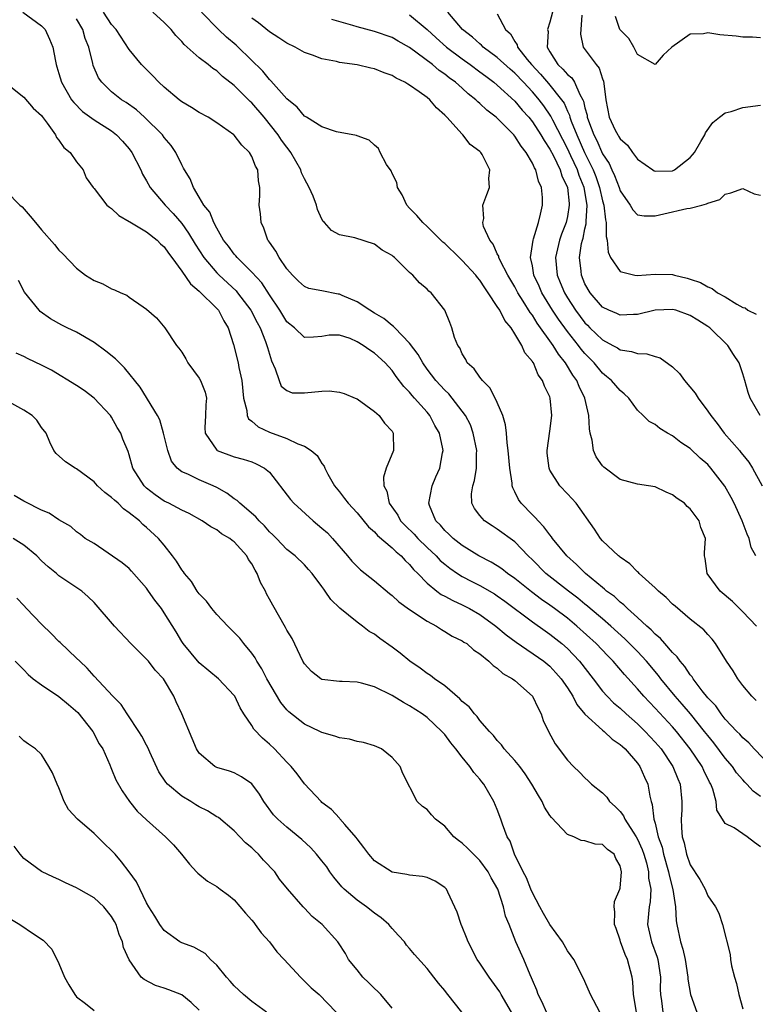
# Model space of a CAD drawing. Units: inches. Extents: x 2514000 to 2517000, y 1557000 to 1560000.
# Drawn here: x 2514347 to 2514430, y 1558398 to 1558510 of the extents above; entities that cross this region are included whole.
import ezdxf

# ---------------------------------------------------------------- set-up
doc = ezdxf.new("R2010")
doc.units = ezdxf.units.IN
doc.header["$MEASUREMENT"] = 0
doc.layers.add('LD25141557_2ft', color=33, linetype='Continuous')

msp = doc.modelspace()

# ---------------------------------------------------------------- linework, layer by layer
at = {"layer": 'LD25141557_2ft'}
for points, elevation in [([(2514346.86, 1558511), (2514349, 1558509.41), (2514349.41, 1558509), (2514349.92, 1558507.92), (2514350.31, 1558507), (2514350.59, 1558505.41), (2514350.68, 1558505), (2514350.77, 1558504.77), (2514351, 1558503.99), (2514351.27, 1558503), (2514352.44, 1558501), (2514352.68, 1558500.68), (2514353.67, 1558499.67), (2514355, 1558498.71), (2514357, 1558497.44), (2514357.56, 1558497), (2514358.26, 1558496.26), (2514359, 1558495.41), (2514359.31, 1558495), (2514360.34, 1558493), (2514360.53, 1558492.53), (2514361, 1558491.75), (2514361.41, 1558491), (2514363.1, 1558489), (2514364.03, 1558488.03), (2514365, 1558486.88), (2514365.79, 1558485.79), (2514366.53, 1558484.53), (2514367.51, 1558483), (2514369, 1558481.27), (2514369.27, 1558481), (2514371.21, 1558479.21), (2514371.38, 1558479), (2514372.89, 1558477), (2514373.6, 1558475.6), (2514373.94, 1558475), (2514374.55, 1558473.45), (2514374.71, 1558473), (2514374.77, 1558472.77), (2514375.23, 1558471.23), (2514375.67, 1558470.33), (2514376.11, 1558469), (2514376.36, 1558468.36), (2514377, 1558467.84), (2514377.61, 1558467.61), (2514379, 1558467.58), (2514381, 1558467.79), (2514381.81, 1558467.81), (2514383, 1558467.68), (2514383.53, 1558467.53), (2514384.77, 1558467), (2514385, 1558466.89), (2514387, 1558465.46), (2514387.53, 1558465), (2514388.14, 1558464.14), (2514389, 1558463.21), (2514389.13, 1558463), (2514389.16, 1558461), (2514388.33, 1558459), (2514388.03, 1558457.97), (2514388.07, 1558457), (2514388.39, 1558456.39), (2514388.67, 1558455), (2514389.64, 1558453.64), (2514389.97, 1558453), (2514390.47, 1558452.47), (2514391.5, 1558451.5), (2514391.95, 1558451), (2514393, 1558449.97), (2514394.03, 1558449), (2514394.49, 1558448.49), (2514395, 1558448.05), (2514395.59, 1558447.59), (2514396.44, 1558447), (2514397, 1558446.65), (2514398.08, 1558446.08), (2514399, 1558445.63), (2514400.67, 1558444.67), (2514401, 1558444.46), (2514401.85, 1558443.85), (2514405, 1558441.48), (2514406.45, 1558440.45), (2514407, 1558440.09), (2514408.37, 1558439), (2514409, 1558438.44), (2514410.38, 1558437), (2514411.94, 1558435), (2514413, 1558433.6), (2514413.54, 1558433), (2514414.27, 1558432.27), (2514415, 1558431.65), (2514415.68, 1558431), (2514417, 1558429.85), (2514417.86, 1558429), (2514419, 1558427.79), (2514419.67, 1558427), (2514421.03, 1558425), (2514421.59, 1558423.59), (2514421.84, 1558423), (2514422.06, 1558421), (2514422.03, 1558420.03), (2514421.97, 1558419), (2514422.01, 1558417.99), (2514422.09, 1558417), (2514422.3, 1558416.3), (2514422.59, 1558415), (2514423, 1558413.79), (2514424.1, 1558412.1), (2514424.7, 1558411), (2514425, 1558410.24), (2514425.9, 1558409), (2514426.27, 1558408.27), (2514426.69, 1558407), (2514427.55, 1558403.55), (2514427.58, 1558403), (2514427.71, 1558402.29), (2514428.04, 1558401), (2514428.27, 1558400.27), (2514428.56, 1558399), (2514429, 1558397.36)], 6942), ([(2514431, 1558421.59), (2514430.18, 1558422.18), (2514429.46, 1558423), (2514429.23, 1558423.23), (2514429, 1558423.47), (2514428.29, 1558424.29), (2514427.82, 1558425), (2514427, 1558425.96), (2514425.69, 1558427.69), (2514425, 1558428.53), (2514424.64, 1558429), (2514423.02, 1558431.02), (2514422.1, 1558432.1), (2514421.28, 1558433), (2514419.65, 1558435), (2514419.38, 1558435.38), (2514418.03, 1558437), (2514417, 1558438.09), (2514415.56, 1558439.56), (2514413.96, 1558441), (2514413, 1558441.82), (2514411.59, 1558443), (2514411.28, 1558443.28), (2514411, 1558443.5), (2514410.18, 1558444.18), (2514409.1, 1558445), (2514406.55, 1558447), (2514405, 1558448.55), (2514404.52, 1558449), (2514403, 1558450.6), (2514401, 1558452.07), (2514400.42, 1558452.42), (2514399.53, 1558453), (2514399, 1558453.61), (2514398.39, 1558454.39), (2514398.1, 1558455), (2514398.07, 1558456.07), (2514398.21, 1558457), (2514398.4, 1558457.6), (2514398.62, 1558459), (2514398.62, 1558460.62), (2514398.65, 1558461), (2514398.25, 1558463), (2514397.93, 1558463.93), (2514397.37, 1558465), (2514397, 1558465.52), (2514395.85, 1558467), (2514395.46, 1558467.46), (2514395, 1558467.88), (2514394, 1558469), (2514393, 1558470.3), (2514392.51, 1558471), (2514391.97, 1558471.97), (2514391, 1558473.27), (2514389.31, 1558475), (2514389.17, 1558475.17), (2514389, 1558475.28), (2514388.05, 1558476.05), (2514387, 1558476.66), (2514386.44, 1558477), (2514385, 1558477.95), (2514383.31, 1558478.69), (2514383, 1558478.84), (2514382.85, 1558478.85), (2514381, 1558479.23), (2514379.5, 1558479.5), (2514379, 1558479.71), (2514378.32, 1558480.32), (2514377.63, 1558481), (2514377, 1558481.72), (2514376.11, 1558483), (2514375.74, 1558483.74), (2514375, 1558484.76), (2514374.91, 1558484.91), (2514374.83, 1558485), (2514374.37, 1558486.37), (2514374.06, 1558487), (2514373.99, 1558487.99), (2514373.85, 1558489), (2514373.9, 1558490.1), (2514373.92, 1558491), (2514373.77, 1558491.77), (2514373.69, 1558493), (2514373.43, 1558493.43), (2514373, 1558494.54), (2514372.73, 1558495), (2514371.84, 1558495.84), (2514371, 1558496.95), (2514370.95, 1558497), (2514369, 1558498.37), (2514368.02, 1558499), (2514367, 1558499.56), (2514366.13, 1558500.13), (2514365, 1558500.77), (2514364.7, 1558501), (2514363, 1558502.44), (2514362.39, 1558503), (2514361.72, 1558503.72), (2514360.42, 1558505), (2514359, 1558506.74), (2514357.53, 1558509), (2514357, 1558509.58), (2514356.07, 1558511)], 6938), ([(2514432.22, 1558425), (2514430.31, 1558427), (2514429.69, 1558427.69), (2514429, 1558428.27), (2514428.67, 1558428.67), (2514428.33, 1558429), (2514427, 1558430.41), (2514426.53, 1558431), (2514425.91, 1558431.91), (2514425, 1558432.84), (2514424.37, 1558433.63), (2514423.33, 1558435), (2514423.21, 1558435.21), (2514423, 1558435.45), (2514422.4, 1558436.4), (2514421.85, 1558437), (2514421.51, 1558437.51), (2514421, 1558437.98), (2514420.1, 1558439), (2514419.6, 1558439.6), (2514419, 1558440.08), (2514418.56, 1558440.56), (2514418.04, 1558441), (2514417, 1558441.97), (2514415.83, 1558443), (2514415.43, 1558443.43), (2514415, 1558443.73), (2514414.36, 1558444.36), (2514413.47, 1558445), (2514413.23, 1558445.23), (2514413, 1558445.39), (2514411.06, 1558447), (2514410.03, 1558448.03), (2514408.91, 1558449), (2514407.31, 1558451), (2514407.19, 1558451.19), (2514407, 1558451.4), (2514406.32, 1558452.32), (2514405.64, 1558453), (2514405.35, 1558453.35), (2514405, 1558453.67), (2514403.71, 1558455), (2514403.42, 1558455.42), (2514403, 1558456.32), (2514402.76, 1558456.76), (2514402.7, 1558457), (2514402.69, 1558457.31), (2514402.43, 1558459), (2514402.25, 1558461), (2514402.11, 1558461.89), (2514402.04, 1558463), (2514401.95, 1558463.95), (2514401.64, 1558465), (2514401, 1558466.5), (2514400.77, 1558467), (2514400.16, 1558468.16), (2514399.29, 1558469), (2514399, 1558469.38), (2514398.34, 1558470.34), (2514397.57, 1558471), (2514397.41, 1558471.41), (2514397, 1558472.04), (2514396.72, 1558472.73), (2514396.5, 1558473), (2514396.12, 1558473.88), (2514395.82, 1558475), (2514395.6, 1558475.6), (2514395.01, 1558477), (2514393.46, 1558479), (2514393.18, 1558479.18), (2514393, 1558479.4), (2514392.14, 1558480.14), (2514391.37, 1558481), (2514391, 1558481.32), (2514389.29, 1558483), (2514389.12, 1558483.12), (2514389, 1558483.24), (2514387.85, 1558483.85), (2514387, 1558484.54), (2514384.74, 1558485.26), (2514383, 1558485.62), (2514382.1, 1558486.1), (2514381.3, 1558487), (2514381.14, 1558487.14), (2514381, 1558487.38), (2514380.49, 1558488.49), (2514380.38, 1558489), (2514379.99, 1558490.01), (2514379.55, 1558491), (2514379, 1558491.97), (2514378.68, 1558492.68), (2514378.59, 1558493), (2514377.46, 1558495), (2514377.27, 1558495.27), (2514377, 1558495.58), (2514376.4, 1558496.4), (2514376.01, 1558497), (2514374.4, 1558499), (2514373, 1558500.63), (2514372.8, 1558500.8), (2514371, 1558502.62), (2514369.66, 1558503.66), (2514369, 1558504.29), (2514368.55, 1558504.55), (2514368, 1558505), (2514367, 1558505.77), (2514365.63, 1558507), (2514365.28, 1558507.28), (2514365, 1558507.63), (2514364.31, 1558508.31), (2514363.8, 1558509), (2514363, 1558509.8), (2514361.72, 1558511)], 6936), ([(2514430.53, 1558432.53), (2514430.03, 1558433), (2514429, 1558434.25), (2514428.43, 1558435), (2514427.89, 1558435.89), (2514427.13, 1558437), (2514425.9, 1558439), (2514425.5, 1558439.5), (2514425, 1558440.05), (2514424.57, 1558440.57), (2514423, 1558441.79), (2514421.27, 1558443.27), (2514421, 1558443.5), (2514420.26, 1558444.26), (2514419.38, 1558445), (2514419, 1558445.38), (2514417.19, 1558447), (2514417.11, 1558447.11), (2514417, 1558447.19), (2514416.12, 1558448.11), (2514415, 1558448.85), (2514414.93, 1558448.93), (2514414.82, 1558449), (2514413, 1558450.74), (2514412.77, 1558451), (2514412.07, 1558452.07), (2514409.98, 1558455), (2514409, 1558456.09), (2514408.13, 1558457), (2514407, 1558458.79), (2514406.9, 1558459), (2514406.7, 1558460.7), (2514406.67, 1558461), (2514407, 1558463.23), (2514407.23, 1558465), (2514407.04, 1558467), (2514407, 1558467.12), (2514406.37, 1558468.37), (2514406.17, 1558469), (2514405.66, 1558469.66), (2514405.11, 1558471), (2514405.06, 1558471.06), (2514405, 1558471.17), (2514404.14, 1558472.14), (2514403.8, 1558473), (2514403, 1558474.32), (2514402.56, 1558475), (2514401.84, 1558475.84), (2514401.28, 1558477), (2514401, 1558477.45), (2514399.97, 1558479), (2514399.57, 1558479.57), (2514399, 1558480.42), (2514398.72, 1558480.72), (2514398.53, 1558481), (2514397, 1558482.67), (2514396.64, 1558483), (2514395, 1558484.61), (2514394.78, 1558484.78), (2514393, 1558486.57), (2514392.51, 1558487), (2514391.82, 1558487.82), (2514391, 1558488.64), (2514390.68, 1558489), (2514390.15, 1558490.15), (2514389.63, 1558491), (2514389.55, 1558491.55), (2514389, 1558492.61), (2514388.88, 1558492.88), (2514388.37, 1558493.63), (2514387.65, 1558495), (2514387.43, 1558495.43), (2514387, 1558495.82), (2514386.39, 1558496.39), (2514385, 1558496.9), (2514384.94, 1558496.94), (2514382.65, 1558497.35), (2514381, 1558497.9), (2514379.23, 1558499), (2514379.1, 1558499.1), (2514379, 1558499.14), (2514378.17, 1558500.17), (2514377, 1558501.11), (2514375.17, 1558503.17), (2514375, 1558503.31), (2514374.25, 1558504.25), (2514371.45, 1558507), (2514371.22, 1558507.22), (2514370.12, 1558508.12), (2514369.2, 1558509), (2514367.25, 1558511)], 6934), ([(2514391, 1558510.69), (2514393, 1558509.01), (2514394.04, 1558508.04), (2514395.2, 1558507), (2514397, 1558505.65), (2514397.91, 1558505), (2514399, 1558504.19), (2514399.67, 1558503.67), (2514400.6, 1558503), (2514401, 1558502.67), (2514403, 1558500.85), (2514403.82, 1558499.83), (2514404.58, 1558499), (2514405, 1558498.48), (2514405.97, 1558497), (2514406.34, 1558496.34), (2514407, 1558495.36), (2514407.39, 1558494.61), (2514408.15, 1558493), (2514408.34, 1558492.34), (2514409, 1558491), (2514409.18, 1558489.18), (2514409.21, 1558489), (2514409, 1558487.71), (2514408.84, 1558487), (2514408.33, 1558485.67), (2514408.11, 1558485), (2514407.64, 1558483), (2514407.82, 1558481), (2514408.18, 1558480.18), (2514408.65, 1558479), (2514409, 1558478.41), (2514409.9, 1558477), (2514411, 1558475.56), (2514411.29, 1558475.29), (2514411.56, 1558475), (2514413, 1558473.64), (2514414.19, 1558473), (2514414.71, 1558472.71), (2514415, 1558472.51), (2514416.31, 1558472.31), (2514417, 1558472.06), (2514418.04, 1558472.04), (2514419, 1558471.73), (2514419.58, 1558471.58), (2514421, 1558470.57), (2514421.79, 1558469.79), (2514422.35, 1558469), (2514423.55, 1558467.55), (2514423.89, 1558467), (2514425, 1558465.52), (2514425.34, 1558465), (2514426.09, 1558464.09), (2514426.88, 1558463), (2514428.61, 1558461), (2514428.79, 1558460.79), (2514429, 1558460.51), (2514429.69, 1558459.69), (2514430.11, 1558459), (2514431.2, 1558457)], 6928), ([(2514430.99, 1558465), (2514429.84, 1558467), (2514429.63, 1558467.63), (2514429.22, 1558469), (2514429, 1558469.77), (2514428.57, 1558471), (2514427.95, 1558471.95), (2514427.31, 1558473), (2514425.24, 1558475), (2514425, 1558475.17), (2514423.86, 1558475.86), (2514423, 1558476.42), (2514421.37, 1558477), (2514421, 1558477.1), (2514419, 1558477.01), (2514417, 1558476.53), (2514416.53, 1558476.53), (2514415, 1558476.43), (2514414.63, 1558476.63), (2514413.71, 1558477), (2514413, 1558477.36), (2514411.6, 1558479), (2514411, 1558480.03), (2514410.59, 1558481), (2514410.55, 1558481.45), (2514410.36, 1558483), (2514410.61, 1558484.61), (2514410.7, 1558485), (2514410.78, 1558485.22), (2514411, 1558486.28), (2514411.14, 1558486.86), (2514411.13, 1558487.13), (2514411.25, 1558489), (2514410.9, 1558491), (2514410.35, 1558492.35), (2514410.13, 1558493), (2514409.39, 1558494.61), (2514409, 1558495.44), (2514408.46, 1558496.46), (2514407.34, 1558498.66), (2514407.12, 1558499.12), (2514406.3, 1558500.3), (2514405.77, 1558501), (2514405.42, 1558501.42), (2514405, 1558501.89), (2514403.97, 1558503), (2514403, 1558504.02), (2514402.47, 1558504.47), (2514401, 1558505.8), (2514399.39, 1558507), (2514399.21, 1558507.21), (2514399, 1558507.37), (2514398.15, 1558508.15), (2514397.03, 1558509), (2514395.35, 1558511)], 6926), ([(2514401, 1558510.79), (2514401.95, 1558509), (2514402.5, 1558508.5), (2514403, 1558507.63), (2514403.27, 1558507.27), (2514403.32, 1558507), (2514404.4, 1558505.6), (2514404.89, 1558505), (2514405.92, 1558503.92), (2514406.84, 1558502.84), (2514408.33, 1558501), (2514408.61, 1558500.61), (2514409, 1558499.71), (2514409.23, 1558499.23), (2514409.28, 1558499), (2514409.43, 1558498.57), (2514410.06, 1558497), (2514410.96, 1558495), (2514411.95, 1558493), (2514412.24, 1558492.24), (2514412.66, 1558491), (2514413, 1558489.46), (2514413.14, 1558489), (2514413.32, 1558487.32), (2514413.42, 1558487), (2514413.41, 1558485.41), (2514413.54, 1558485), (2514413.63, 1558483.63), (2514413.92, 1558483), (2514415, 1558481.44), (2514416.7, 1558481), (2514416.95, 1558480.95), (2514419, 1558481.12), (2514421, 1558481.07), (2514421.21, 1558481), (2514422.66, 1558480.66), (2514423, 1558480.56), (2514424.16, 1558480.16), (2514425, 1558479.66), (2514425.49, 1558479.49), (2514426.13, 1558479), (2514427, 1558478.52), (2514428.32, 1558477.68), (2514429, 1558477.33), (2514429.27, 1558477.27), (2514429.58, 1558477), (2514430.54, 1558476.54)], 6924), ([(2514407.31, 1558511), (2514407, 1558509.86), (2514406.73, 1558509), (2514406.79, 1558508.79), (2514406.69, 1558507), (2514407, 1558506.47), (2514407.91, 1558505), (2514408.49, 1558504.49), (2514409, 1558503.89), (2514409.49, 1558503.49), (2514409.8, 1558503), (2514410.4, 1558501.6), (2514410.76, 1558501), (2514410.84, 1558500.84), (2514411, 1558500.07), (2514411.23, 1558499.23), (2514411.26, 1558499), (2514411.39, 1558498.61), (2514411.99, 1558497), (2514412.34, 1558496.34), (2514413, 1558494.83), (2514413.74, 1558493.74), (2514414.07, 1558493), (2514414.38, 1558492.38), (2514414.88, 1558491), (2514415, 1558490.62), (2514416.14, 1558489), (2514416.45, 1558488.45), (2514417, 1558487.88), (2514417.75, 1558487.75), (2514419, 1558487.78), (2514419.98, 1558487.98), (2514422.6, 1558488.6), (2514423, 1558488.64), (2514424.31, 1558489), (2514424.87, 1558489.13), (2514425, 1558489.23), (2514426.37, 1558489.63), (2514427, 1558490.25), (2514427.62, 1558490.38), (2514429, 1558490.87), (2514430.29, 1558490.29), (2514431, 1558490.14)], 6922), ([(2514410.65, 1558510.65), (2514410.49, 1558508.49), (2514410.79, 1558507), (2514412.27, 1558505), (2514412.61, 1558504.61), (2514413, 1558503.37), (2514413.11, 1558503.11), (2514413.34, 1558501.34), (2514413.36, 1558501), (2514413.76, 1558499), (2514414.45, 1558497.55), (2514414.73, 1558497), (2514414.84, 1558496.84), (2514415, 1558496.55), (2514415.83, 1558495.83), (2514416.42, 1558495), (2514417, 1558494.23), (2514418.73, 1558493), (2514418.89, 1558492.89), (2514419, 1558492.85), (2514421, 1558492.89), (2514421.22, 1558493), (2514423, 1558494.4), (2514423.27, 1558494.73), (2514423.48, 1558495), (2514424.23, 1558496.23), (2514424.68, 1558497), (2514424.76, 1558497.24), (2514425.58, 1558498.42), (2514426.34, 1558499), (2514427, 1558499.52), (2514427.67, 1558499.67), (2514429, 1558500.13), (2514431, 1558500.4)], 6920), ([(2514431, 1558415.85), (2514430.34, 1558416.34), (2514429.5, 1558417), (2514428.01, 1558417.99), (2514427, 1558418.52), (2514426.67, 1558419), (2514426.03, 1558420.03), (2514425.96, 1558421), (2514425.6, 1558422.4), (2514425.35, 1558423), (2514425.21, 1558423.21), (2514424.54, 1558424.54), (2514424.35, 1558425), (2514423, 1558427), (2514421.44, 1558429), (2514421, 1558429.51), (2514419, 1558431.66), (2514418.34, 1558432.34), (2514417.72, 1558433), (2514417, 1558433.86), (2514415.5, 1558435.5), (2514414.21, 1558437), (2514413.6, 1558437.6), (2514412.29, 1558439), (2514410.08, 1558441), (2514409, 1558441.89), (2514407.54, 1558443), (2514407, 1558443.4), (2514406.05, 1558444.05), (2514404.91, 1558444.91), (2514403, 1558446.42), (2514402.16, 1558447), (2514401.52, 1558447.52), (2514401, 1558447.86), (2514400.29, 1558448.29), (2514398.9, 1558449), (2514397, 1558450.19), (2514395.95, 1558451), (2514395.48, 1558451.48), (2514395, 1558451.9), (2514394.5, 1558452.5), (2514393.98, 1558453), (2514393.26, 1558454.74), (2514393.17, 1558455), (2514393.58, 1558457), (2514394, 1558458), (2514394.44, 1558459), (2514394.76, 1558460.76), (2514394.81, 1558461), (2514394.78, 1558461.21), (2514394.39, 1558463), (2514393.87, 1558463.87), (2514393.3, 1558465), (2514393, 1558465.37), (2514391.56, 1558467), (2514391.28, 1558467.28), (2514391, 1558467.65), (2514390.32, 1558468.32), (2514389.45, 1558469.45), (2514389, 1558470.13), (2514388.21, 1558471), (2514387, 1558472.13), (2514386.45, 1558472.45), (2514385.69, 1558473), (2514385, 1558473.41), (2514384.22, 1558473.78), (2514383, 1558474.18), (2514381.83, 1558474.17), (2514381, 1558474.02), (2514380.05, 1558473.95), (2514379, 1558473.89), (2514377.87, 1558475), (2514377, 1558475.68), (2514376.19, 1558477), (2514375, 1558478.76), (2514374.12, 1558480.12), (2514373, 1558481.35), (2514371.32, 1558483), (2514371.19, 1558483.19), (2514371, 1558483.39), (2514370.32, 1558484.32), (2514369.78, 1558485), (2514369, 1558486.37), (2514368.66, 1558487), (2514368.2, 1558488.2), (2514367.53, 1558489), (2514367, 1558489.91), (2514366.33, 1558491), (2514365.97, 1558491.97), (2514365.3, 1558493), (2514365.21, 1558493.21), (2514365, 1558493.57), (2514364.33, 1558495), (2514363.78, 1558495.78), (2514363, 1558496.71), (2514362.79, 1558497), (2514360.75, 1558499), (2514359.84, 1558499.84), (2514358.67, 1558500.67), (2514358.13, 1558501), (2514357, 1558501.9), (2514355.87, 1558503), (2514355.51, 1558503.51), (2514354.9, 1558504.9), (2514354.85, 1558505.15), (2514354.39, 1558507), (2514354, 1558508), (2514353.71, 1558509), (2514353, 1558510.21)], 6940), ([(2514430.55, 1558441), (2514429, 1558442.63), (2514427.81, 1558443.81), (2514426.4, 1558445), (2514424.93, 1558447), (2514424.71, 1558448.71), (2514424.62, 1558449), (2514424.63, 1558449.37), (2514424.73, 1558451), (2514424.23, 1558452.23), (2514424.03, 1558453), (2514423, 1558454.38), (2514422.65, 1558454.65), (2514422.34, 1558455), (2514421.53, 1558455.53), (2514421, 1558455.96), (2514420.25, 1558456.25), (2514419, 1558456.86), (2514418.24, 1558457), (2514417, 1558457.19), (2514415, 1558457.73), (2514413.13, 1558459.13), (2514413, 1558459.27), (2514412.29, 1558460.29), (2514411.96, 1558461), (2514411.8, 1558462.2), (2514411.58, 1558463), (2514411.5, 1558463.5), (2514411.45, 1558465), (2514410.99, 1558467), (2514410.32, 1558468.32), (2514410.06, 1558469), (2514409.62, 1558469.62), (2514408.79, 1558471), (2514407.99, 1558471.99), (2514407.37, 1558473), (2514405.54, 1558475.54), (2514405, 1558476.43), (2514404.75, 1558476.75), (2514403.95, 1558478.05), (2514403.34, 1558479), (2514403, 1558479.66), (2514402.2, 1558481), (2514401.31, 1558482.69), (2514401.17, 1558483), (2514401.16, 1558483.16), (2514401, 1558483.45), (2514400.54, 1558484.54), (2514400.13, 1558485), (2514399.43, 1558486.57), (2514399.35, 1558487), (2514399.46, 1558487.46), (2514399.36, 1558489), (2514399.79, 1558490.21), (2514400.12, 1558491), (2514400.02, 1558492.02), (2514400.15, 1558493), (2514399.26, 1558494.74), (2514399.1, 1558495), (2514399, 1558495.1), (2514397.91, 1558495.91), (2514397.08, 1558497), (2514397, 1558497.07), (2514395.23, 1558499), (2514395.11, 1558499.11), (2514395, 1558499.24), (2514394.08, 1558500.08), (2514393.3, 1558501), (2514393, 1558501.25), (2514392.08, 1558501.92), (2514391, 1558502.68), (2514390.79, 1558502.79), (2514390.46, 1558503), (2514389.47, 1558503.47), (2514389, 1558503.77), (2514388.08, 1558504.08), (2514387, 1558504.53), (2514386.59, 1558504.59), (2514385, 1558504.99), (2514383, 1558505.26), (2514382.65, 1558505.35), (2514381, 1558505.65), (2514379.93, 1558506.07), (2514379, 1558506.39), (2514377.93, 1558507), (2514377, 1558507.45), (2514376.07, 1558508.07), (2514375, 1558508.73), (2514373.75, 1558509.75), (2514373, 1558510.31)], 6932), ([(2514430.47, 1558449), (2514429.96, 1558449.96), (2514429.72, 1558451), (2514429.48, 1558451.48), (2514428.92, 1558453), (2514428.01, 1558455), (2514427.67, 1558455.67), (2514426.95, 1558456.95), (2514425.37, 1558459), (2514425, 1558459.41), (2514424.14, 1558460.14), (2514423, 1558461.24), (2514421.94, 1558461.94), (2514421, 1558462.7), (2514420.42, 1558463), (2514419.52, 1558463.52), (2514419, 1558463.98), (2514418.33, 1558464.33), (2514417.65, 1558465), (2514417, 1558465.6), (2514416, 1558467), (2514415.48, 1558467.48), (2514415, 1558467.84), (2514414.03, 1558469), (2514413.47, 1558469.47), (2514413, 1558469.83), (2514412.04, 1558471), (2514411, 1558472.07), (2514410.58, 1558472.58), (2514410.27, 1558473), (2514409, 1558474.57), (2514407.97, 1558475.97), (2514407.3, 1558477), (2514406.08, 1558479), (2514405.76, 1558479.76), (2514405.18, 1558481), (2514405, 1558482.07), (2514404.8, 1558483), (2514405.08, 1558485), (2514405.14, 1558485.14), (2514405.68, 1558487), (2514405.94, 1558487.94), (2514406.16, 1558489), (2514406.15, 1558489.85), (2514406.05, 1558491), (2514405.71, 1558491.71), (2514405.39, 1558493), (2514405.23, 1558493.23), (2514405, 1558493.78), (2514404.29, 1558495), (2514403.71, 1558495.71), (2514403, 1558496.84), (2514402.87, 1558497), (2514401, 1558498.89), (2514400.87, 1558499), (2514399.81, 1558499.81), (2514399, 1558500.59), (2514398.77, 1558500.77), (2514398.56, 1558501), (2514397.69, 1558501.69), (2514397, 1558502.32), (2514396.23, 1558503), (2514395.51, 1558503.51), (2514395, 1558503.92), (2514394.35, 1558504.35), (2514393.59, 1558505), (2514391, 1558506.97), (2514389.69, 1558507.69), (2514389, 1558508.09), (2514387, 1558508.79), (2514385, 1558509.32), (2514384.52, 1558509.48), (2514382.13, 1558510.13)], 6930), ([(2514431, 1558508.07), (2514430.12, 1558508.12), (2514429, 1558508.14), (2514428.24, 1558508.24), (2514426.39, 1558508.39), (2514425, 1558508.61), (2514424.5, 1558508.5), (2514423, 1558508.48), (2514420.9, 1558507), (2514419.9, 1558506.1), (2514419, 1558505.03), (2514417, 1558506.17), (2514416.58, 1558507), (2514415.99, 1558507.99), (2514414.99, 1558509), (2514414.49, 1558510.49)], 6918), ([(2514345.52, 1558502.48), (2514347, 1558501.31), (2514348.04, 1558500.04), (2514349, 1558499.2), (2514349.08, 1558499.08), (2514349.66, 1558498.34), (2514350.59, 1558497), (2514350.7, 1558496.7), (2514351, 1558496.4), (2514351.55, 1558495.55), (2514352.27, 1558495), (2514353, 1558493.91), (2514353.74, 1558493), (2514354.11, 1558492.11), (2514354.89, 1558491), (2514355, 1558490.88), (2514356.45, 1558489), (2514356.76, 1558488.76), (2514357, 1558488.61), (2514357.81, 1558487.81), (2514359, 1558487.14), (2514359.07, 1558487.07), (2514361, 1558485.96), (2514362.19, 1558485), (2514362.59, 1558484.59), (2514363, 1558484.24), (2514363.5, 1558483.5), (2514363.87, 1558483), (2514365, 1558481.46), (2514366, 1558480), (2514367, 1558479.19), (2514369, 1558477.22), (2514369.2, 1558477), (2514369.79, 1558475.79), (2514370.29, 1558475), (2514370.91, 1558473.09), (2514371.43, 1558471), (2514371.52, 1558470.48), (2514371.86, 1558469), (2514372.06, 1558467), (2514372.42, 1558465.58), (2514372.46, 1558465), (2514372.62, 1558464.62), (2514373, 1558464.35), (2514373.72, 1558463.72), (2514375, 1558463.11), (2514377, 1558462.4), (2514378.24, 1558461.76), (2514379, 1558461.52), (2514379.78, 1558461), (2514380.44, 1558460.44), (2514381, 1558459.53), (2514381.23, 1558459.23), (2514381.31, 1558459), (2514381.67, 1558458.33), (2514382.43, 1558457), (2514383, 1558456.31), (2514383.56, 1558455.56), (2514383.97, 1558455), (2514385, 1558453.93), (2514386.32, 1558452.32), (2514387, 1558451.73), (2514387.33, 1558451.33), (2514389, 1558449.92), (2514389.45, 1558449.45), (2514390.05, 1558449), (2514390.49, 1558448.49), (2514391, 1558448.03), (2514391.45, 1558447.45), (2514391.92, 1558447), (2514393, 1558445.89), (2514394.1, 1558445), (2514394.61, 1558444.61), (2514395, 1558444.42), (2514395.91, 1558443.91), (2514397, 1558443.42), (2514397.83, 1558443), (2514399, 1558442.33), (2514400.83, 1558441), (2514402, 1558440), (2514403.16, 1558439.16), (2514406.29, 1558437), (2514407, 1558436.42), (2514407.69, 1558435.69), (2514408.3, 1558435), (2514409, 1558433.96), (2514409.6, 1558433), (2514410.06, 1558432.06), (2514410.98, 1558430.98), (2514413, 1558429.14), (2514413.18, 1558429), (2514414.11, 1558428.11), (2514415, 1558427.52), (2514415.26, 1558427.26), (2514415.57, 1558427), (2514417, 1558425.37), (2514417.27, 1558425), (2514417.77, 1558423.77), (2514418.15, 1558423), (2514418.4, 1558421.6), (2514418.55, 1558421), (2514418.68, 1558420.68), (2514418.86, 1558419), (2514419, 1558418.53), (2514419.36, 1558417), (2514419.8, 1558415.8), (2514419.97, 1558415), (2514420.54, 1558413), (2514420.6, 1558412.6), (2514421.03, 1558410.97), (2514421.33, 1558409), (2514421.39, 1558407.39), (2514421.46, 1558407), (2514421.89, 1558405), (2514422.17, 1558404.17), (2514422.43, 1558403), (2514422.73, 1558401), (2514422.74, 1558400.74), (2514423.02, 1558399), (2514423.77, 1558397)], 6944), ([(2514345, 1558490.54), (2514346.55, 1558489), (2514346.79, 1558488.79), (2514347.73, 1558487.73), (2514348.31, 1558487), (2514349, 1558486.16), (2514350.49, 1558484.49), (2514351, 1558483.84), (2514351.45, 1558483.45), (2514353, 1558481.82), (2514354.03, 1558481), (2514355, 1558480.39), (2514356.01, 1558480.01), (2514357, 1558479.46), (2514357.35, 1558479.35), (2514358.06, 1558479), (2514358.73, 1558478.73), (2514359, 1558478.51), (2514360.59, 1558477.41), (2514361, 1558477.14), (2514362.13, 1558476.13), (2514363.07, 1558475), (2514364.41, 1558473), (2514364.69, 1558472.69), (2514365, 1558472.23), (2514365.48, 1558471.48), (2514365.71, 1558471), (2514367, 1558469.27), (2514367.15, 1558469), (2514367.66, 1558467.66), (2514367.82, 1558467), (2514367.76, 1558466.24), (2514367.72, 1558465), (2514367.62, 1558463.62), (2514367.66, 1558463), (2514369, 1558461.04), (2514369.06, 1558461), (2514371, 1558460.3), (2514372.02, 1558460.02), (2514373, 1558459.72), (2514373.5, 1558459.5), (2514374.44, 1558459), (2514375, 1558458.53), (2514377.42, 1558455.42), (2514377.79, 1558455), (2514380.01, 1558453), (2514381, 1558452.17), (2514381.62, 1558451.62), (2514382.19, 1558451), (2514383.92, 1558449), (2514384.41, 1558448.41), (2514385, 1558447.79), (2514385.41, 1558447.41), (2514387, 1558446.16), (2514388.71, 1558444.71), (2514389, 1558444.5), (2514389.78, 1558443.78), (2514391, 1558442.89), (2514393, 1558441.55), (2514394.07, 1558441), (2514394.62, 1558440.62), (2514395, 1558440.4), (2514395.85, 1558439.85), (2514397, 1558439.32), (2514397.18, 1558439.18), (2514397.51, 1558439), (2514398.29, 1558438.29), (2514399, 1558437.85), (2514400.05, 1558437), (2514400.51, 1558436.51), (2514401, 1558436.2), (2514401.61, 1558435.61), (2514402.73, 1558435), (2514403, 1558434.8), (2514405.02, 1558433), (2514405.64, 1558431.64), (2514405.99, 1558431), (2514406.24, 1558430.24), (2514406.82, 1558429), (2514407.59, 1558427.59), (2514409, 1558425.72), (2514409.69, 1558425), (2514410.36, 1558424.36), (2514411, 1558423.7), (2514411.36, 1558423.36), (2514411.73, 1558423), (2514413, 1558421.99), (2514413.49, 1558421.49), (2514413.8, 1558421), (2514414.44, 1558420.44), (2514415, 1558419.88), (2514415.39, 1558419.39), (2514415.54, 1558419), (2514416.5, 1558417.5), (2514416.84, 1558417), (2514417, 1558416.72), (2514417.53, 1558415.53), (2514417.7, 1558415), (2514418, 1558414), (2514418.25, 1558413), (2514418.26, 1558412.26), (2514418.5, 1558411), (2514418.44, 1558409.56), (2514418.33, 1558409), (2514418.13, 1558407), (2514418.57, 1558405), (2514419.25, 1558403.25), (2514419.31, 1558403), (2514419.61, 1558401), (2514419.58, 1558399.58), (2514419.6, 1558399), (2514419.71, 1558398.29), (2514419.86, 1558397)], 6946), ([(2514416.89, 1558397), (2514416.53, 1558399), (2514416.47, 1558400.47), (2514416.38, 1558401), (2514415.85, 1558403), (2514415.57, 1558403.57), (2514415.05, 1558405), (2514415, 1558405.2), (2514414.54, 1558406.54), (2514414.36, 1558407), (2514414.42, 1558408.42), (2514414.32, 1558409), (2514414.38, 1558409.62), (2514414.97, 1558411), (2514415, 1558411.13), (2514415.16, 1558413), (2514415, 1558413.69), (2514414.52, 1558414.52), (2514414.32, 1558415), (2514413.55, 1558415.55), (2514413, 1558416.12), (2514412.16, 1558416.16), (2514411, 1558416.54), (2514410.57, 1558416.57), (2514409.72, 1558417), (2514409, 1558417.25), (2514407.18, 1558419.18), (2514407, 1558419.43), (2514406.38, 1558420.38), (2514406.1, 1558421), (2514405.68, 1558421.68), (2514404.92, 1558423), (2514404.17, 1558424.17), (2514403.55, 1558425), (2514403, 1558425.7), (2514401.79, 1558427), (2514401.48, 1558427.48), (2514401, 1558427.96), (2514400.55, 1558428.55), (2514400.09, 1558429), (2514399, 1558430.26), (2514398.7, 1558430.7), (2514398.4, 1558431), (2514397.79, 1558431.79), (2514397, 1558432.42), (2514396.73, 1558432.73), (2514395, 1558434.18), (2514393.84, 1558435), (2514393.38, 1558435.38), (2514393, 1558435.61), (2514392.2, 1558436.2), (2514391.03, 1558437), (2514389.91, 1558437.91), (2514389, 1558438.61), (2514387.58, 1558439.58), (2514387, 1558440.07), (2514386.4, 1558440.4), (2514385.63, 1558441), (2514385, 1558441.45), (2514383.04, 1558443.04), (2514382.02, 1558444.02), (2514381.38, 1558445), (2514381.2, 1558445.2), (2514381, 1558445.52), (2514379.87, 1558447), (2514379.45, 1558447.45), (2514379, 1558447.98), (2514377.95, 1558449), (2514377, 1558449.75), (2514375.81, 1558451), (2514375.4, 1558451.4), (2514375, 1558451.76), (2514374.43, 1558452.43), (2514373.82, 1558453), (2514373.44, 1558453.44), (2514371.62, 1558455), (2514371.32, 1558455.32), (2514371, 1558455.51), (2514370.16, 1558456.16), (2514369, 1558456.79), (2514368.57, 1558457), (2514367, 1558457.67), (2514365.69, 1558458.31), (2514365, 1558458.58), (2514364.47, 1558459), (2514363.82, 1558459.82), (2514363.4, 1558461), (2514362.92, 1558463), (2514362.51, 1558464.51), (2514362.23, 1558465), (2514360.25, 1558468.25), (2514358.46, 1558470.46), (2514357.89, 1558471), (2514357.45, 1558471.45), (2514356.34, 1558472.34), (2514355, 1558473.34), (2514353, 1558474.5), (2514351.94, 1558475), (2514351.32, 1558475.32), (2514350.03, 1558476.03), (2514348.87, 1558476.87), (2514348.73, 1558477), (2514347.08, 1558479.08), (2514346.39, 1558480.39)], 6948), ([(2514412.7, 1558397), (2514411.64, 1558399), (2514411, 1558400.48), (2514410.76, 1558401), (2514409.71, 1558403), (2514409.43, 1558403.43), (2514409, 1558404), (2514408.43, 1558405), (2514407, 1558406.99), (2514406.25, 1558408.25), (2514405.86, 1558409), (2514405, 1558410.6), (2514404.82, 1558411), (2514404.32, 1558412.32), (2514403.96, 1558413), (2514402.97, 1558415), (2514402.47, 1558416.47), (2514402.13, 1558417), (2514401.58, 1558418.42), (2514401.4, 1558419), (2514401, 1558420.08), (2514400.62, 1558421), (2514399.46, 1558423), (2514399.24, 1558423.24), (2514399, 1558423.55), (2514398.31, 1558424.31), (2514397.88, 1558425), (2514397, 1558426.05), (2514396.28, 1558427), (2514395.69, 1558427.69), (2514395, 1558428.64), (2514394.68, 1558429), (2514393, 1558430.58), (2514392.43, 1558431), (2514391, 1558431.92), (2514390.3, 1558432.3), (2514389, 1558433.1), (2514387, 1558434.08), (2514385.49, 1558434.51), (2514385, 1558434.62), (2514383.3, 1558434.7), (2514383, 1558434.68), (2514381, 1558434.91), (2514380.85, 1558435), (2514379.81, 1558435.81), (2514379, 1558436.69), (2514378.82, 1558437), (2514377.58, 1558439.58), (2514377, 1558440.52), (2514376.85, 1558440.85), (2514375.38, 1558443.38), (2514375, 1558444.09), (2514374.68, 1558444.68), (2514374.54, 1558445), (2514373.99, 1558445.99), (2514373.61, 1558447), (2514373.37, 1558447.37), (2514373, 1558448.09), (2514372.61, 1558448.61), (2514372.41, 1558449), (2514371, 1558450.6), (2514370.75, 1558450.75), (2514370.48, 1558451), (2514369.53, 1558451.53), (2514369, 1558451.97), (2514368.31, 1558452.31), (2514367.32, 1558453), (2514365.85, 1558453.85), (2514365, 1558454.2), (2514363.54, 1558455), (2514363, 1558455.26), (2514361.97, 1558455.97), (2514361, 1558456.73), (2514360.7, 1558457), (2514359.42, 1558459), (2514359, 1558460.53), (2514358.89, 1558460.89), (2514358.3, 1558462.3), (2514358.05, 1558463), (2514357.64, 1558463.64), (2514357, 1558464.8), (2514356.87, 1558465), (2514355, 1558467), (2514353.86, 1558467.86), (2514353, 1558468.44), (2514350.16, 1558470.16), (2514349, 1558470.76), (2514347.48, 1558471.48), (2514347, 1558471.72), (2514346.1, 1558472.1)], 6950), ([(2514406.62, 1558397), (2514406.12, 1558398.12), (2514405.66, 1558399), (2514405.5, 1558399.5), (2514405, 1558400.66), (2514404.91, 1558400.91), (2514404.74, 1558401.26), (2514404.01, 1558403), (2514403.12, 1558405), (2514402.35, 1558407), (2514401.95, 1558407.95), (2514401.71, 1558409), (2514401.05, 1558411), (2514400.31, 1558412.31), (2514399.97, 1558413), (2514399, 1558414.3), (2514398.27, 1558415), (2514397.65, 1558415.65), (2514397, 1558416.25), (2514396.57, 1558416.57), (2514396.02, 1558417), (2514395, 1558418.21), (2514393.96, 1558419), (2514393.5, 1558419.5), (2514393, 1558420.09), (2514392.45, 1558420.45), (2514391.87, 1558421), (2514390.21, 1558424.21), (2514389.92, 1558425), (2514389, 1558426.04), (2514387.78, 1558427), (2514387.24, 1558427.24), (2514387, 1558427.36), (2514385.72, 1558427.72), (2514385, 1558427.84), (2514384.12, 1558428.12), (2514383, 1558428.25), (2514382.47, 1558428.47), (2514381, 1558428.86), (2514380.74, 1558429), (2514379, 1558429.81), (2514377.23, 1558431.23), (2514377, 1558431.47), (2514376.3, 1558432.3), (2514374.72, 1558435), (2514374.14, 1558436.14), (2514373.57, 1558437), (2514373.38, 1558437.38), (2514373, 1558437.93), (2514372.1, 1558439), (2514371.62, 1558439.62), (2514371, 1558440.29), (2514370.26, 1558441), (2514369, 1558442.31), (2514368.42, 1558443), (2514367.84, 1558443.84), (2514367, 1558444.68), (2514366.77, 1558445), (2514366.1, 1558446.1), (2514365.32, 1558447), (2514365.19, 1558447.19), (2514365, 1558447.4), (2514364.39, 1558448.39), (2514363.95, 1558449), (2514363, 1558450.21), (2514362.36, 1558451), (2514361, 1558452.25), (2514360.58, 1558452.58), (2514360.19, 1558453), (2514359, 1558453.93), (2514358.37, 1558454.37), (2514357.77, 1558455), (2514357.35, 1558455.35), (2514357, 1558455.67), (2514356.22, 1558456.22), (2514355.39, 1558457), (2514355, 1558457.43), (2514353, 1558458.93), (2514352.84, 1558459), (2514351.74, 1558459.74), (2514350.68, 1558460.68), (2514350.41, 1558461), (2514349.95, 1558461.95), (2514349.52, 1558463), (2514349, 1558463.65), (2514348.48, 1558464.48), (2514347.94, 1558465), (2514347, 1558465.63), (2514345.61, 1558466.39)], 6952), ([(2514402.62, 1558397), (2514401.45, 1558399), (2514401.3, 1558399.3), (2514401, 1558399.74), (2514400.07, 1558401), (2514399, 1558402.59), (2514398.71, 1558403), (2514397.66, 1558405), (2514397.49, 1558405.49), (2514397, 1558406.72), (2514396.87, 1558407), (2514396.41, 1558408.4), (2514395.34, 1558410.66), (2514395.2, 1558411), (2514395, 1558411.21), (2514393.91, 1558411.91), (2514393, 1558412.36), (2514392.47, 1558412.47), (2514391, 1558412.6), (2514390.69, 1558412.69), (2514389, 1558412.94), (2514387, 1558414.26), (2514386.34, 1558415), (2514385.77, 1558415.77), (2514385, 1558416.75), (2514384.9, 1558416.9), (2514383.61, 1558418.39), (2514383.05, 1558419.05), (2514383, 1558419.1), (2514382.09, 1558420.09), (2514381, 1558420.91), (2514380.9, 1558421), (2514379, 1558423.02), (2514378.17, 1558424.17), (2514377.49, 1558425), (2514377, 1558425.49), (2514375.58, 1558427), (2514375, 1558427.56), (2514374.22, 1558428.22), (2514373.24, 1558429.24), (2514373, 1558429.66), (2514372.08, 1558431), (2514371.67, 1558431.67), (2514371.06, 1558433), (2514371, 1558433.09), (2514369.18, 1558435), (2514367, 1558436.83), (2514365.17, 1558439), (2514365, 1558439.26), (2514364.35, 1558440.35), (2514363, 1558442.53), (2514362.68, 1558443), (2514361.94, 1558443.94), (2514361.23, 1558445), (2514361, 1558445.33), (2514359.28, 1558447.28), (2514359, 1558447.55), (2514358.21, 1558448.21), (2514355, 1558450.41), (2514353.99, 1558451), (2514353.44, 1558451.44), (2514353, 1558451.75), (2514352.34, 1558452.34), (2514351, 1558453.1), (2514349.87, 1558453.87), (2514349, 1558454.22), (2514347.15, 1558455.15), (2514347, 1558455.25), (2514345.9, 1558455.9)], 6954), ([(2514396.95, 1558397), (2514395.37, 1558399), (2514395.19, 1558399.19), (2514395, 1558399.47), (2514394.29, 1558400.29), (2514393.76, 1558401), (2514393, 1558401.98), (2514391.56, 1558403.56), (2514391, 1558404.25), (2514390.65, 1558404.65), (2514390.41, 1558405), (2514389.74, 1558405.74), (2514389, 1558406.52), (2514388.62, 1558407), (2514387.75, 1558407.75), (2514387, 1558408.28), (2514386.08, 1558409), (2514385, 1558409.76), (2514383.53, 1558411), (2514383.27, 1558411.27), (2514382.37, 1558412.37), (2514381.91, 1558413), (2514381.55, 1558413.55), (2514381, 1558414.25), (2514380.36, 1558415), (2514379.72, 1558415.72), (2514378.69, 1558416.69), (2514377, 1558418.07), (2514375.95, 1558419), (2514375.48, 1558419.48), (2514374.38, 1558421), (2514373.86, 1558421.86), (2514373, 1558423.03), (2514371.83, 1558423.83), (2514371, 1558424.26), (2514370.45, 1558424.45), (2514369, 1558424.89), (2514368.78, 1558425), (2514367, 1558426.51), (2514366.69, 1558427), (2514366.18, 1558428.18), (2514365.02, 1558431), (2514364.36, 1558432.36), (2514364.1, 1558433), (2514362.93, 1558435), (2514361.99, 1558435.99), (2514361.21, 1558437), (2514361, 1558437.25), (2514359.18, 1558439), (2514357.33, 1558441), (2514355, 1558443.69), (2514354.33, 1558444.33), (2514353.59, 1558445), (2514351, 1558446.75), (2514350.73, 1558447), (2514349.75, 1558447.75), (2514349, 1558448.45), (2514348.49, 1558449), (2514347, 1558450.24), (2514345.77, 1558451)], 6956), ([(2514389, 1558397.45), (2514387.7, 1558399), (2514387.37, 1558399.37), (2514387, 1558399.68), (2514386.34, 1558400.34), (2514385.65, 1558401), (2514385, 1558401.83), (2514384.03, 1558403), (2514383.67, 1558403.67), (2514382.88, 1558404.88), (2514382.79, 1558405), (2514381.02, 1558407), (2514379.89, 1558407.89), (2514379, 1558408.86), (2514378.86, 1558409), (2514377.07, 1558411.07), (2514376.17, 1558412.17), (2514375.62, 1558413), (2514374.33, 1558414.33), (2514373.77, 1558415), (2514373.36, 1558415.36), (2514373, 1558415.72), (2514372.29, 1558416.29), (2514371.63, 1558417), (2514371, 1558417.65), (2514369.18, 1558419.18), (2514369, 1558419.27), (2514367.94, 1558419.94), (2514367, 1558420.4), (2514366.62, 1558420.62), (2514366.03, 1558421), (2514365, 1558421.62), (2514363.37, 1558423), (2514363.2, 1558423.2), (2514362.4, 1558424.4), (2514361.37, 1558426.63), (2514361.15, 1558427.15), (2514361, 1558427.42), (2514360.46, 1558428.46), (2514360.11, 1558429), (2514358.87, 1558430.88), (2514358.77, 1558431), (2514358.08, 1558432.08), (2514357.14, 1558433), (2514355, 1558435.31), (2514354.22, 1558436.22), (2514353.36, 1558437), (2514353, 1558437.36), (2514351.13, 1558439.13), (2514351, 1558439.24), (2514350.13, 1558440.13), (2514349, 1558441.24), (2514347.3, 1558443), (2514347, 1558443.36), (2514346.18, 1558444.18)], 6958), ([(2514346.02, 1558437), (2514347, 1558436.01), (2514347.48, 1558435.48), (2514348.05, 1558435), (2514349, 1558434.32), (2514351, 1558432.96), (2514352.07, 1558432.07), (2514353.14, 1558431.14), (2514354.87, 1558429), (2514355.6, 1558427.6), (2514355.99, 1558427), (2514356.8, 1558425.2), (2514356.9, 1558424.9), (2514357, 1558424.71), (2514357.48, 1558423.48), (2514358.21, 1558422.21), (2514359.05, 1558421), (2514359.92, 1558419.92), (2514361, 1558418.92), (2514363.14, 1558417), (2514364.06, 1558416.06), (2514364.97, 1558415), (2514365.88, 1558413.88), (2514366.69, 1558413), (2514366.83, 1558412.83), (2514367.93, 1558411.93), (2514369, 1558411.31), (2514369.4, 1558411), (2514370.34, 1558410.34), (2514371, 1558409.81), (2514372.28, 1558408.28), (2514373, 1558407.47), (2514373.21, 1558407.21), (2514373.37, 1558407), (2514374.05, 1558406.05), (2514375.02, 1558405), (2514375.86, 1558403.86), (2514376.68, 1558403), (2514378.53, 1558401), (2514379.78, 1558399.78), (2514380.67, 1558399), (2514382.62, 1558397)], 6960), ([(2514374.67, 1558397), (2514373, 1558398.2), (2514372.04, 1558399), (2514371.52, 1558399.52), (2514371, 1558399.99), (2514370.54, 1558400.54), (2514370.09, 1558401), (2514369, 1558402.36), (2514368.28, 1558403), (2514367.68, 1558403.68), (2514367, 1558404.05), (2514366.4, 1558404.4), (2514365, 1558404.88), (2514364.92, 1558404.92), (2514364.79, 1558405), (2514363, 1558406.29), (2514362.49, 1558407), (2514361.94, 1558407.94), (2514361.25, 1558409), (2514361, 1558409.47), (2514359.84, 1558411.84), (2514359.01, 1558413), (2514358.13, 1558414.13), (2514357.39, 1558415), (2514357, 1558415.41), (2514356.18, 1558416.18), (2514355.38, 1558417), (2514355, 1558417.36), (2514353.11, 1558419), (2514352.1, 1558420.1), (2514351.6, 1558421), (2514351, 1558422.56), (2514350.78, 1558423), (2514350.26, 1558424.26), (2514349.85, 1558425), (2514349, 1558426.38), (2514348.31, 1558427), (2514347.52, 1558427.53), (2514347, 1558427.94), (2514346.44, 1558428.44)], 6962), ([(2514367, 1558397.23), (2514366.09, 1558398.09), (2514365, 1558398.96), (2514363.53, 1558399.53), (2514363, 1558399.73), (2514362.02, 1558400.02), (2514360.7, 1558400.7), (2514360.37, 1558401), (2514359, 1558402.95), (2514358.35, 1558404.35), (2514358.25, 1558405), (2514357.86, 1558405.86), (2514357.52, 1558407), (2514357.34, 1558407.34), (2514357, 1558407.91), (2514356.13, 1558409), (2514355, 1558410.03), (2514353.28, 1558411), (2514353, 1558411.18), (2514351.73, 1558411.73), (2514351, 1558412.12), (2514350.38, 1558412.38), (2514349.02, 1558413.02), (2514347, 1558414.51), (2514346.59, 1558415), (2514345.9, 1558415.9)], 6964), ([(2514345.57, 1558407.57), (2514346.53, 1558407), (2514348.09, 1558405.91), (2514349.19, 1558405.19), (2514350.17, 1558404.17), (2514351, 1558402.53), (2514351.64, 1558401), (2514352.13, 1558400.13), (2514352.8, 1558399), (2514353, 1558398.74), (2514354.02, 1558397.98), (2514355, 1558397.18)], 6966)]:
    msp.add_lwpolyline(points, dxfattribs=dict(at, elevation=elevation))

doc.saveas('drawing.dxf')
